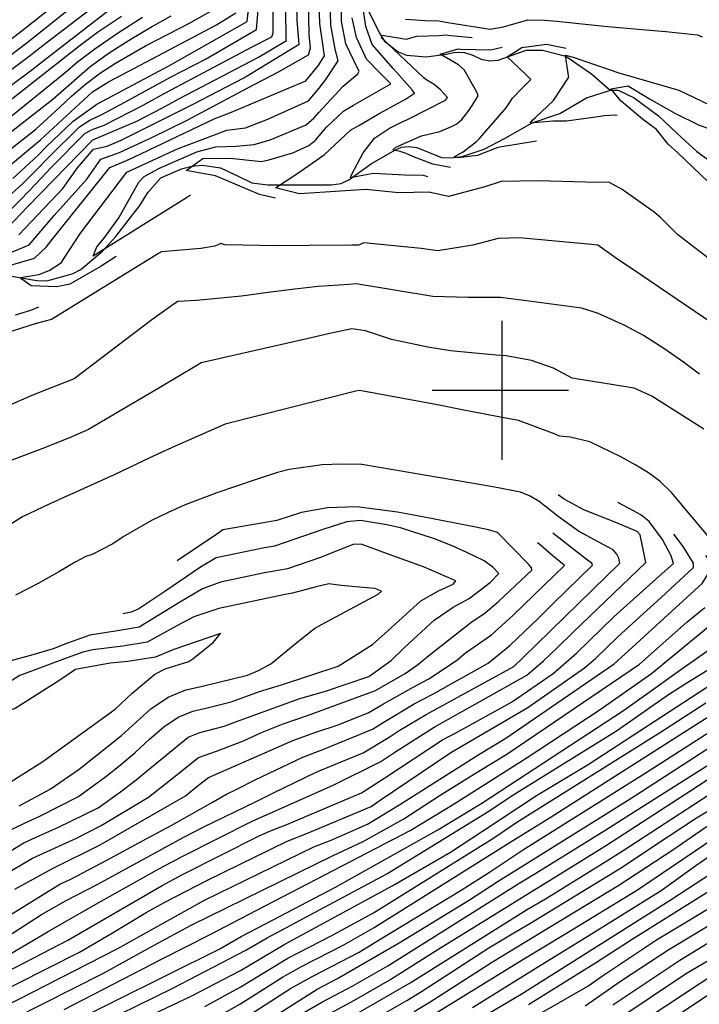
# Model space of a CAD drawing. Extents: x 495683 to 1058077, y 845215 to 1749417.
# Drawn here: x 511653 to 512142, y 852559 to 853267 of the extents above; entities that cross this region are included whole.
import ezdxf

# ---------------------------------------------------------------- set-up
doc = ezdxf.new("R2010")
doc.units = 0
doc.header["$LTSCALE"] = 200
doc.header["$MEASUREMENT"] = 0
doc.linetypes.add('Hwashes', pattern=[1, 0.6, -0.05, 0.05, -0.05, 0.05, -0.05, 0.05, -0.05, 0.05])
doc.layers.get('0').update_dxf_attribs({"linetype": 'CONTINUOUS'})
for name, color, linetype in [('DRAINS', 4, 'CONTINUOUS'), ('GRIDLINES', 7, 'CONTINUOUS'), ('INDCONT', 1, 'CONTINUOUS'), ('INTCONT', 7, 'CONTINUOUS')]:
    doc.layers.add(name, color=color, linetype=linetype)

# ---------------------------------------------------------------- blocks, each defined once
blk = doc.blocks.new('CROSS')
at = {"color": 0}
for points in [[(0, 1), (0, -1)], [(0.958, 0), (-1, 0)]]:
    blk.add_lwpolyline(points, dxfattribs=at)

msp = doc.modelspace()

# ---------------------------------------------------------------- linework, layer by layer
at = {"layer": 'DRAINS', "linetype": 'Hwashes'}
for points in [[(511904.33, 853272.48, 3997.75), (511912.04, 853256.87, 3996.16), (511915.56, 853251.17, 3995.41), (511925.36, 853243.38, 3994.65), (511931.44, 853241.05, 3994.09), (511945.54, 853239.83, 3992.4), (511960.2, 853241.81, 3991.7), (511966.3, 853243.05, 3990.72), (511973.07, 853242.83, 3990.67), (511979.19, 853241.06, 3989.97), (511985.06, 853238.13, 3989.31), (511991.42, 853236.91, 3989.26), (511997.31, 853237.44, 3988.42), (512017.6, 853244.55, 3986.96), (512029.25, 853244.67, 3986.64), (512046.03, 853240.38, 3983.59), (512064.44, 853227.64, 3980.68), (512077.94, 853215.83, 3979.5)], [(511646.08, 853082.46, 4012.61), (511665.62, 853079.05, 4010.97), (511672.95, 853078.82, 4010.55), (511685.17, 853082.03, 4009.43), (511691.73, 853084.05, 4009.43), (511697.32, 853086.85, 4008.91), (511712.92, 853100.1, 4007.27), (511722.37, 853110.67, 4006.8), (511735.44, 853127.49, 4005.2), (511739.34, 853132.16, 4005.16), (511745.69, 853142.47, 4004.74), (511754.75, 853152.8, 4004.59), (511769.76, 853159.29, 4003.99), (511777.05, 853161.21, 4003.47), (511784.54, 853161.84, 4002.72), (511797.81, 853160.02, 4002.3), (511810.8, 853153.74, 4001.41), (511820.13, 853149.32, 3999.91), (511831.78, 853147.72, 3999.53), (511857.08, 853147.73, 3998.41), (511877.33, 853147.82, 3997.66), (511884.57, 853148.78, 3996.67), (511889.94, 853151.38, 3996.06), (511906.18, 853163.02, 3994.42), (511923.62, 853173.03, 3991.56), (511927.95, 853174.83, 3991.32), (511933.01, 853175.41, 3991.09), (511938.84, 853174.64, 3990.06), (511956.52, 853167.41, 3988.14), (511963.89, 853167.25, 3988.04), (511971.57, 853168.24, 3987.57), (511987.39, 853173.47, 3986.4), (512002.34, 853181.45, 3985.89), (512021.75, 853192.35, 3983.78), (512041.58, 853199.05, 3982.46), (512060.82, 853210.26, 3981.29), (512078, 853215.85, 3980.07), (512083.71, 853215.84, 3979.51), (512095.05, 853210.44, 3978.71), (512112.55, 853197.42, 3978.01), (512129.32, 853181.7, 3976.84), (512140.21, 853171.87, 3976.41), (512157.73, 853159.07, 3974.07)]]:
    msp.add_polyline3d(points, dxfattribs=at)
at = {"layer": 'INDCONT'}
for points in [[(511642.37, 853097.35, 4020), (511660.15, 853104.69, 4020), (511678.21, 853125.71, 4020), (511701.58, 853151.95, 4020), (511711.74, 853166.21, 4020), (511725.08, 853171.13, 4020), (511748.46, 853181.82, 4020), (511773.29, 853194, 4020), (511817.74, 853217.83, 4020), (511839.4, 853229.03, 4020), (511860.89, 853241.31, 4020), (511862.39, 853246.23, 4020), (511861.38, 853255.63, 4020), (511859.88, 853343.7, 4020), (511863.61, 853369.76, 4020), (511870.77, 853415.06, 4020), (511876.15, 853428.57, 4020), (511880.85, 853438.19, 4020), (511892.45, 853466.22, 4020)], [(511648.3, 853152.45, 4040), (511666.28, 853168.89, 4040), (511672.57, 853175.35, 4040), (511691.69, 853193.53, 4040), (511708.78, 853205.72, 4040), (511760.93, 853233.6, 4040), (511795.2, 853252.94, 4040), (511816.92, 853265.24, 4040), (511820.63, 853299.89, 4040)], [(512160.56, 853085.82, 4000), (512126.27, 853112.18, 4000), (512114.37, 853124.15, 4000), (512109.45, 853128.09, 4000), (512086.42, 853144.51, 4000), (512076.88, 853149.69, 4000), (512068.71, 853149.44, 4000), (512026.13, 853150.58, 4000), (511999.46, 853150.19, 4000), (511987.84, 853146.34, 4000), (511961.58, 853139.3, 4000), (511947.51, 853142.56, 4000), (511925.92, 853141.97, 4000), (511902.28, 853144.42, 4000), (511854.55, 853141.37, 4000), (511837.21, 853145.67, 4000), (511852.59, 853155.78, 4000), (511872.22, 853169.25, 4000), (511891.07, 853187.11, 4000), (511897.12, 853190.37, 4000), (511912.23, 853199.42, 4000), (511930.74, 853209.37, 4000), (511937.26, 853213.75, 4000), (511935.53, 853215.98, 4000), (511922.15, 853231.14, 4000), (511906.81, 853248.78, 4000), (511902.3, 853261.5, 4000), (511899.47, 853279.26, 4000)], [(511621.58, 853189.22, 4060), (511696.78, 853248.24, 4060), (511709.19, 853257.45, 4060), (511726.54, 853269.13, 4060)], [(511930.64, 853266.87, 4000), (511945.21, 853265.89, 4000), (511954.66, 853265.71, 4000), (511961.28, 853264.47, 4000), (511991.6, 853259.8, 4000), (512001.29, 853261.36, 4000), (512018.64, 853266.3, 4000), (512030.73, 853266.28, 4000), (512039.55, 853265.56, 4000), (512073.57, 853261.77, 4000), (512103.43, 853259.19, 4000), (512117.96, 853258.04, 4000), (512140.7, 853255.71, 4000), (512143.96, 853254.17, 4000)], [(512153.82, 853144.7, 3980), (512126.47, 853170.8, 3980), (512119.49, 853176.93, 3980), (512111.17, 853187.56, 3980), (512101.22, 853194.9, 3980), (512085.81, 853207.94, 3980), (512078.27, 853216.71, 3980), (512090.81, 853218.92, 3980), (512106.04, 853209.71, 3980), (512124.47, 853199.2, 3980), (512141.78, 853190.75, 3980), (512162.62, 853183.6, 3980)], [(512151.4, 853048.01, 4020), (512093.9, 853087.24, 4020), (512084, 853093.73, 4020), (512068.95, 853104.32, 4020), (512064.45, 853104.85, 4020), (512012.71, 853109.59, 4020), (511997.34, 853109.2, 4020), (511979.13, 853104.45, 4020), (511953.95, 853100.35, 4020), (511941.9, 853101.92, 4020), (511900.77, 853106.17, 4020), (511896.87, 853104.51, 4020), (511892.24, 853104.38, 4020), (511861.57, 853104.13, 4020), (511838.77, 853103.94, 4020), (511800.86, 853104.69, 4020), (511797.85, 853105.68, 4020), (511793.64, 853103.66, 4020), (511783.62, 853102.04, 4020), (511755.21, 853099.62, 4020), (511753.16, 853098.32, 4020), (511676.26, 853050.97, 4020), (511665.09, 853048.15, 4020), (511637.05, 853039.23, 4020)], [(512142.07, 853011.59, 4040), (512130.5, 853020.41, 4040), (512116.49, 853030.21, 4040), (512101.89, 853039.39, 4040), (512088.39, 853046.67, 4040), (512068.85, 853055.45, 4040), (512057.36, 853059.18, 4040), (512021.32, 853064.04, 4040), (511999.08, 853066.78, 4040), (511975.76, 853066.7, 4040), (511950.48, 853067.47, 4040), (511895.37, 853076.56, 4040), (511890.31, 853076.27, 4040), (511867.9, 853074.62, 4040), (511851.2, 853072.86, 4040), (511831.93, 853070.37, 4040), (511812.79, 853067.73, 4040), (511780.53, 853064.66, 4040), (511767.03, 853063.84, 4040), (511765.17, 853062.69, 4040), (511748.31, 853050.64, 4040), (511692.54, 853008.22, 4040), (511676.04, 853001.97, 4040), (511662.15, 852996.34, 4040), (511644.57, 852988.67, 4040)], [(512145.22, 852972.27, 4060), (512107.74, 852995.8, 4060), (512095.24, 853001.53, 4060), (512050.58, 853008.9, 4060), (512037.25, 853016.03, 4060), (512021.37, 853021.4, 4060), (512003.11, 853024.82, 4060), (511995.77, 853025.45, 4060), (511963.12, 853028.5, 4060), (511946.69, 853031, 4060), (511920.67, 853036.71, 4060), (511901.93, 853042.86, 4060), (511892.21, 853044.33, 4060), (511876.44, 853040.97, 4060), (511856.66, 853036.43, 4060), (511783.77, 853019.75, 4060), (511780.72, 853017.83, 4060), (511753.32, 853001.53, 4060), (511739.45, 852993.44, 4060), (511702.81, 852971.88, 4060), (511689.13, 852965.86, 4060), (511669.37, 852958.07, 4060), (511647.57, 852949.88, 4060)], [(512150.88, 852892.19, 4080), (512141.93, 852902.87, 4080), (512121.94, 852926.68, 4080), (512113.47, 852934.87, 4080), (512105.42, 852940.82, 4080), (512096.38, 852946.23, 4080), (512085.46, 852952.31, 4080), (512063.17, 852963.04, 4080), (512049, 852966.5, 4080), (512041.35, 852967.11, 4080), (512038.32, 852968.46, 4080), (512012.06, 852978.44, 4080), (512000.17, 852980.58, 4080), (511972.72, 852985.75, 4080), (511953.73, 852989.57, 4080), (511897.55, 852999.97, 4080), (511895.12, 852999.39, 4080), (511801.05, 852975.76, 4080), (511765.03, 852959.91, 4080), (511752.31, 852954.27, 4080), (511721.24, 852939.37, 4080), (511675.03, 852918.52, 4080), (511655.42, 852909.25, 4080), (511640.05, 852899.64, 4080)], [(511822.78, 852704.24, 4100), (511835.81, 852710.84, 4100), (511866.43, 852725.62, 4100), (511879.27, 852730.86, 4100), (511900.17, 852739.41, 4100), (511918.89, 852750.65, 4100), (511926.06, 852755.61, 4100), (511945.47, 852767, 4100), (512008.66, 852801.63, 4100), (512015.35, 852808.07, 4100), (512084.71, 852875.9, 4100), (512084.04, 852879.46, 4100), (512082.7, 852882.36, 4100), (512079.94, 852885.39, 4100), (512069.29, 852891.08, 4100), (512055.03, 852898.9, 4100), (512040.42, 852909.48, 4100), (512026.92, 852920.07, 4100), (512020.33, 852924.09, 4100), (512013.39, 852926.76, 4100), (511993.47, 852930.64, 4100), (511978.28, 852933.33, 4100), (511899.22, 852946.68, 4100), (511884.89, 852947.07, 4100), (511870.89, 852946.48, 4100), (511847.19, 852943.13, 4100), (511838.66, 852941.07, 4100), (511823.36, 852936.05, 4100), (511795.06, 852926.29, 4100), (511772.4, 852917.76, 4100), (511760.16, 852912.32, 4100), (511748.21, 852906.42, 4100), (511727.79, 852894.74, 4100), (511720.25, 852889.82, 4100), (511705.49, 852882.14, 4100), (511701, 852880.51, 4100), (511693.25, 852876.57, 4100), (511681.47, 852869.64, 4100), (511666.65, 852861.1, 4100), (511650.27, 852852.84, 4100)], [(511954.4, 852855.88, 4120), (511964.94, 852860.82, 4120), (511966.87, 852863.12, 4120), (511965.71, 852863.72, 4120), (511943.71, 852873.24, 4120), (511921.71, 852881.14, 4120), (511898.75, 852889.4, 4120), (511893.19, 852889.22, 4120), (511879.68, 852884.06, 4120), (511869.55, 852879.82, 4120), (511845.82, 852871.76, 4120), (511829.38, 852868.8, 4120), (511797.62, 852862.2, 4120), (511784.67, 852857.38, 4120), (511769.06, 852847.94, 4120), (511739.28, 852829.78, 4120), (511723.77, 852827.2, 4120), (511703.73, 852823.97, 4120), (511687.78, 852818.2, 4120), (511677.31, 852814.32, 4120), (511662.86, 852809.93, 4120), (511647.03, 852805.5, 4120)], [(511640.08, 852680.84, 4120), (511656.85, 852688.98, 4120), (511667.78, 852693.85, 4120), (511695.71, 852708, 4120), (511715.16, 852722.46, 4120), (511725.46, 852730.6, 4120), (511736.26, 852739.75, 4120), (511746.73, 852749.28, 4120), (511756.97, 852758.12, 4120), (511767.3, 852765.08, 4120), (511777.87, 852769.37, 4120), (511788.15, 852771.85, 4120), (511805.5, 852776.21, 4120), (511825.72, 852783.51, 4120), (511841.46, 852788.42, 4120), (511882.2, 852801.89, 4120), (511886.93, 852804.55, 4120), (511907.02, 852817.47, 4120), (511918.02, 852827.2, 4120), (511941.72, 852848.72, 4120), (511954.4, 852855.88, 4120)], [(511605.35, 852526.51, 4080), (511713.66, 852581.18, 4080), (511749.96, 852601.19, 4080), (511776.66, 852615.63, 4080), (511878.64, 852665.63, 4080), (511900.24, 852675.66, 4080), (511929.48, 852692.01, 4080), (511954.9, 852708.52, 4080), (511980.32, 852724.49, 4080), (512003.53, 852738.63, 4080), (512098.85, 852803.14, 4080), (512132.97, 852833.43, 4080), (512145.83, 852844.04, 4080)], [(511786.56, 852557.13, 4060), (511811.96, 852570.94, 4060), (511846.12, 852591.86, 4060), (511877.18, 852607.81, 4060), (511907.61, 852624.58, 4060), (511993.58, 852677.79, 4060), (512010.86, 852689.53, 4060), (512114.06, 852754.41, 4060), (512146.75, 852775.52, 4060)], [(511873.63, 852550.76, 4040), (511893.97, 852561.67, 4040), (511919.53, 852576.18, 4040), (511954.68, 852598.64, 4040), (511991.58, 852621.28, 4040), (512059.5, 852663.18, 4040), (512075.28, 852673.12, 4040), (512135.15, 852711.81, 4040), (512147.72, 852719.97, 4040)], [(511538.69, 852552.41, 4100), (511555.65, 852560.8, 4100), (511636.92, 852602.77, 4100), (511669.12, 852623.3, 4100), (511686.82, 852633.27, 4100), (511709.43, 852645.01, 4100), (511770.97, 852678.51, 4100), (511786.33, 852686.47, 4100), (511822.78, 852704.24, 4100)], [(511979.01, 852556.45, 4020), (512025.09, 852585.07, 4020), (512057.46, 852605.15, 4020), (512114.63, 852640.56, 4020), (512139.45, 852658.43, 4020), (512159.28, 852672.17, 4020)], [(512079.75, 852558.34, 4000), (512127.87, 852590.51, 4000), (512190.27, 852628.57, 4000)]]:
    msp.add_polyline3d(points, dxfattribs=at)
at = {"layer": 'INTCONT'}
for points in [[(511644.39, 853089.41, 4016), (511663.92, 853095.2, 4016), (511672.55, 853103.29, 4016), (511676.65, 853108.56, 4016), (511718.09, 853160.32, 4016), (511730.22, 853165.25, 4016), (511735.32, 853167.57, 4016), (511793.26, 853195.23, 4016), (511804.42, 853199.61, 4016), (511859.01, 853222.51, 4016), (511867.82, 853233.29, 4016), (511872.52, 853240.44, 4016), (511872.18, 853242.2, 4016), (511869.2, 853263.83, 4016), (511867.21, 853320.96, 4016)], [(511652.84, 853111.97, 4024), (511684.25, 853145.13, 4024), (511694.87, 853159.9, 4024), (511706.46, 853173.46, 4024), (511716.35, 853175.53, 4024), (511726.22, 853179.88, 4024), (511778.64, 853206.05, 4024), (511814.46, 853224.74, 4024), (511854.3, 853248.84, 4024), (511852.74, 853265.82, 4024), (511851.63, 853321.31, 4024)], [(511700.22, 853184.71, 4032), (511705.01, 853187.22, 4032), (511714.06, 853190.76, 4032), (511742.14, 853205.07, 4032), (511757.71, 853213.62, 4032), (511820.51, 853246.9, 4032), (511834.57, 853254.13, 4032), (511835.55, 853256.85, 4032), (511835.51, 853262.92, 4032), (511836.22, 853320.51, 4032)], [(511722.72, 853096.23, 4012), (511711.89, 853089.29, 4012), (511689.44, 853076.48, 4012), (511680.1, 853074.49, 4012), (511661.52, 853075.1, 4012), (511654.84, 853079.89, 4012), (511654.01, 853081.16, 4012), (511667, 853083.23, 4012), (511674.51, 853086.18, 4012), (511683.38, 853091.98, 4012), (511684.73, 853094.39, 4012), (511696.99, 853113.13, 4012), (511730.41, 853156.87, 4012), (511733.87, 853158.6, 4012), (511766.88, 853173.76, 4012), (511802.29, 853186.99, 4012), (511815.78, 853188.85, 4012), (511831.8, 853194.93, 4012), (511860.96, 853208.15, 4012), (511868.64, 853217.29, 4012), (511873.48, 853223.59, 4012), (511882.4, 853236.91, 4012), (511880.12, 853245.39, 4012), (511876.95, 853262.52, 4012), (511875.83, 853307.01, 4012)], [(511640.14, 853247.15, 4076), (511657.38, 853260.4, 4076), (511712.52, 853304.55, 4076)], [(511644.26, 853116.59, 4028), (511658.89, 853131.92, 4028), (511705.87, 853180.25, 4028), (511738.13, 853193.75, 4028), (511755.46, 853202.89, 4028), (511768.17, 853209.83, 4028), (511825.1, 853239.68, 4028), (511845.07, 853251.6, 4028), (511845.02, 853252.72, 4028), (511844.4, 853294.81, 4028)], [(511645.05, 853139.08, 4036), (511655.32, 853148.46, 4036), (511665.42, 853158.47, 4036), (511674.25, 853167.75, 4036), (511696.37, 853189.48, 4036), (511703.82, 853194.28, 4036), (511712.39, 853198.27, 4036), (511728.83, 853207.24, 4036), (511761.67, 853225.23, 4036), (511786.92, 853238.02, 4036), (511823.56, 853259.42, 4036), (511826.78, 853296.21, 4036)], [(511619.78, 853210.29, 4068), (511660.14, 853240.18, 4068), (511673.43, 853250.6, 4068), (511714.93, 853282.78, 4068)], [(511642.64, 853237.97, 4072), (511658.66, 853250.21, 4072), (511698.63, 853282.14, 4072)], [(511776.21, 853140.44, 4008), (511773.28, 853138.54, 4008), (511706.28, 853096.42, 4008), (511708.78, 853103.32, 4008), (511713.77, 853109.3, 4008), (511724.5, 853124.18, 4008), (511738.88, 853149.68, 4008), (511742.78, 853153.72, 4008), (511750.37, 853157.96, 4008), (511753.93, 853159.73, 4008), (511780.69, 853171.61, 4008), (511794.08, 853175.06, 4008), (511808.93, 853175.61, 4008), (511821.95, 853176.72, 4008), (511833.39, 853180.16, 4008), (511859.27, 853190.9, 4008), (511865.12, 853195.86, 4008), (511868.47, 853199.89, 4008), (511885.95, 853218.76, 4008), (511896.44, 853227.54, 4008), (511897.38, 853229.6, 4008), (511896.49, 853231.19, 4008), (511887.94, 853249.04, 4008), (511884.66, 853265.44, 4008), (511884.8, 853283.44, 4008)], [(511596.7, 853134.1, 4048), (511664.96, 853187.85, 4048), (511681.87, 853203.4, 4048), (511690.63, 853211.62, 4048), (511700.71, 853220.26, 4048), (511711.35, 853228.21, 4048), (511722.24, 853235.36, 4048), (511743.82, 853247.72, 4048), (511775.48, 853263.96, 4048), (511799.16, 853277.39, 4048)], [(511628.82, 853205.8, 4064), (511662.03, 853230.43, 4064), (511673.03, 853239.11, 4064), (511720.75, 853275.97, 4064)], [(511637.75, 853154.91, 4044), (511668.3, 853180.26, 4044), (511705.79, 853214.56, 4044), (511717.24, 853221.76, 4044), (511735.94, 853231.59, 4044), (511794.9, 853262.81, 4044), (511808.79, 853271.54, 4044)], [(511610.11, 853157.1, 4052), (511677.09, 853209.42, 4052), (511704.03, 853232.96, 4052), (511717.65, 853242.61, 4052), (511732.72, 853252.28, 4052), (511748.02, 853261.37, 4052), (511762.33, 853269.33, 4052)], [(511646.89, 853196.82, 4056), (511686.05, 853228.46, 4056), (511695.02, 853236.22, 4056), (511707.35, 853245.67, 4056), (511723.74, 853256.9, 4056), (511741.6, 853268.38, 4056)], [(511837.24, 853138.1, 4004), (511825.78, 853140.84, 4004), (511794.14, 853154.24, 4004), (511772.96, 853158.01, 4004), (511784.91, 853166.77, 4004), (511804.69, 853166.99, 4004), (511827.15, 853164.62, 4004), (511832.51, 853165.76, 4004), (511849.84, 853170.92, 4004), (511861.14, 853176.11, 4004), (511866, 853179.98, 4004), (511874, 853189.15, 4004), (511886.33, 853201.01, 4004), (511893.22, 853205.02, 4004), (511920.09, 853220.41, 4004), (511912.72, 853227.86, 4004), (511902.71, 853238.13, 4004), (511895.52, 853253.8, 4004), (511892.44, 853267.88, 4004)], [(511946.82, 853153.47, 3996), (511943.67, 853154.5, 3996), (511930.34, 853154.79, 3996), (511907.55, 853155.94, 3996), (511891.09, 853152.76, 3996), (511892, 853154.92, 3996), (511900.35, 853170.69, 3996), (511908.43, 853181.26, 3996), (511919.25, 853188.55, 3996), (511927.29, 853192.59, 3996), (511932.21, 853194.83, 3996), (511959.56, 853208.65, 3996), (511960.85, 853210.5, 3996), (511955.68, 853216.42, 3996), (511951.24, 853219.96, 3996), (511945.96, 853223.01, 3996), (511944, 853224.71, 3996), (511913.53, 853253.55, 3996), (511914.01, 853255.33, 3996), (511931.28, 853252.42, 3996), (511938.86, 853254.7, 3996), (511954.62, 853255.06, 3996), (511959.34, 853255.66, 3996), (511963.36, 853255.15, 3996), (511978.68, 853253.75, 3996)], [(511963.17, 853160.31, 3992), (511950.46, 853162.55, 3992), (511936.03, 853168.28, 3992), (511931.31, 853170.26, 3992), (511926.81, 853171.76, 3992), (511921.62, 853172.99, 3992), (511923.8, 853174.96, 3992), (511942.16, 853182.95, 3992), (511955.51, 853186.13, 3992), (511963.72, 853189.78, 3992), (511967.58, 853191.64, 3992), (511971.28, 853194.75, 3992), (511976.56, 853201.58, 3992), (511982.71, 853211.31, 3992), (511982.73, 853212.8, 3992), (511981.66, 853215, 3992), (511972.89, 853230.58, 3992), (511968.79, 853234, 3992), (511955.67, 853241.62, 3992), (511968.6, 853245.56, 3992), (511970.47, 853245.42, 3992), (511992.06, 853244.89, 3992), (512000.24, 853246.7, 3992)], [(512024.86, 853179.16, 3988), (511997.07, 853174.53, 3988), (511982.47, 853168.93, 3988), (511968.59, 853167.32, 3988), (511965.68, 853167.86, 3988), (511972.08, 853171.49, 3988), (511981.74, 853179.03, 3988), (511983.86, 853181.19, 3988), (512003.21, 853203.19, 3988), (512007.63, 853210.07, 3988), (512015.34, 853217.95, 3988), (512020.77, 853223.41, 3988), (512016.65, 853227.61, 3988), (512003.89, 853239.75, 3988), (512014.33, 853246.47, 3988), (512032.03, 853249.01, 3988), (512046.25, 853246.11, 3988)], [(512082.85, 853197.55, 3984), (512082.01, 853197.8, 3984), (512073.48, 853197.35, 3984), (512069.29, 853196.6, 3984), (512046.5, 853193.67, 3984), (512036.7, 853193.48, 3984), (512020.31, 853192.17, 3984), (512022.28, 853194.45, 3984), (512024.24, 853196.09, 3984), (512037.07, 853208.43, 3984), (512048.04, 853225.31, 3984), (512047.81, 853226.21, 3984), (512045.7, 853240.92, 3984), (512051.31, 853239.68, 3984), (512084.11, 853228.38, 3984), (512127.34, 853215.74, 3984), (512155.38, 853202.54, 3984)], [(511645.44, 853128.7, 4032), (511654.22, 853137.2, 4032), (511665.04, 853148.44, 4032), (511676, 853160.2, 4032), (511700.22, 853184.71, 4032)], [(511666.82, 853059.83, 4016), (511661.22, 853057.48, 4016), (511650.07, 853054.2, 4016)], [(511557.95, 852550.2, 4096), (511644.49, 852593.88, 4096), (511673.82, 852611.05, 4096), (511696.45, 852624, 4096), (511711.99, 852632.78, 4096), (511753.97, 852656.42, 4096), (511770.67, 852665.2, 4096), (511820.11, 852690, 4096), (511878.63, 852716.31, 4096), (511912.91, 852733.23, 4096), (511923.06, 852740.05, 4096), (511951.43, 852757.94, 4096), (512017.99, 852795.21, 4096), (512030.05, 852805.54, 4096), (512040.11, 852815.14, 4096), (512051.33, 852826.13, 4096), (512103.53, 852876.4, 4096), (512103.09, 852878.81, 4096), (512099.49, 852896.22, 4096), (512097.21, 852898.65, 4096), (512082.07, 852905.12, 4096), (512059.06, 852914.09, 4096), (512044.69, 852921.76, 4096), (512040.52, 852924.83, 4096)], [(511498.33, 852510.5, 4092), (511607.34, 852563.07, 4092), (511687.88, 852604.92, 4092), (511755.79, 852644.2, 4092), (511770.37, 852651.9, 4092), (511825.44, 852679.82, 4092), (511833.6, 852683.29, 4092), (511845.4, 852687.98, 4092), (511899.04, 852710.78, 4092), (511915.89, 852721.59, 4092), (511957.39, 852748.89, 4092), (511967.81, 852754.33, 4092), (512006.82, 852775.92, 4092), (512036.93, 852796.49, 4092), (512053.69, 852811.21, 4092), (512080.82, 852837.53, 4092), (512113.07, 852866.45, 4092), (512123.4, 852875.55, 4092), (512121.69, 852881.12, 4092), (512115.45, 852892.81, 4092), (512105.8, 852905.72, 4092), (512100, 852910.51, 4092), (512094.67, 852913.55, 4092), (512083.34, 852919.51, 4092)], [(511681.53, 852541.18, 4072), (511797.21, 852598.57, 4072), (511812.63, 852607.4, 4072), (511829.99, 852616.61, 4072), (511880.36, 852642.94, 4072), (511954.08, 852684.04, 4072), (511985.51, 852703.29, 4072), (512087.42, 852769.88, 4072), (512113.25, 852788.47, 4072), (512130.41, 852800.62, 4072), (512166.93, 852826.32, 4072), (512183.02, 852845.97, 4072), (512201.01, 852870.23, 4072), (512197.83, 852883.56, 4072), (512195.52, 852892.78, 4072), (512193.24, 852896.08, 4072), (512187.89, 852900.08, 4072), (512178.35, 852905.76, 4072), (512166.37, 852912.96, 4072), (512155.31, 852920.64, 4072)], [(511909.23, 852784.27, 4112), (511930.49, 852796.41, 4112), (511939.44, 852802.7, 4112), (511948.71, 852810.5, 4112), (511978.71, 852833.8, 4112), (511987.76, 852839.82, 4112), (511997.78, 852848.44, 4112), (512021.67, 852870.87, 4112), (512021.41, 852872.38, 4112), (512019.11, 852875.06, 4112), (511996.88, 852897.96, 4112), (511990.34, 852899.84, 4112), (511980.07, 852902, 4112), (511942.95, 852909.06, 4112), (511924.91, 852912.43, 4112), (511895.8, 852916.4, 4112), (511874.58, 852915.5, 4112), (511855.88, 852912.28, 4112), (511838.24, 852906.51, 4112), (511832.64, 852905.54, 4112), (511799.45, 852899.75, 4112), (511796.5, 852897.69, 4112), (511766.67, 852877.56, 4112)], [(511628.86, 852658.3, 4116), (511656.2, 852674.69, 4116), (511667.84, 852679.99, 4116), (511680.88, 852685.76, 4116), (511709.8, 852699.85, 4116), (511725.81, 852711.36, 4116), (511737.05, 852720.08, 4116), (511748.21, 852729.28, 4116), (511774.55, 852750.65, 4116), (511782.87, 852754.04, 4116), (511800.43, 852758.69, 4116), (511809.89, 852762.21, 4116), (511854.04, 852778.22, 4116), (511873.11, 852783.88, 4116), (511904.34, 852794.31, 4116), (511920.32, 852805.97, 4116), (511930.12, 852815.23, 4116), (511951.31, 852834.91, 4116), (511964.99, 852844.09, 4116), (511976.39, 852850.48, 4116), (511991.91, 852862.17, 4116), (511997.81, 852868.51, 4116), (511993.51, 852873, 4116), (511987.38, 852877.45, 4116), (511974.86, 852883.54, 4116), (511964.17, 852888.17, 4116), (511951.55, 852893.26, 4116), (511927.05, 852901.23, 4116), (511917.3, 852903.49, 4116), (511898.33, 852906.5, 4116), (511888.54, 852905.53, 4116), (511871.97, 852900.18, 4116), (511836.44, 852888.12, 4116), (511829.38, 852886.93, 4116), (511794.52, 852879.71, 4116), (511783.38, 852872.97, 4116), (511758.49, 852856, 4116), (511738.93, 852843.04, 4116), (511733.46, 852840.51, 4116), (511727.44, 852839.46, 4116)], [(511685.41, 852554.89, 4076), (511755.8, 852591.28, 4076), (511789.77, 852608.71, 4076), (511823.91, 852626.34, 4076), (511934.16, 852683.61, 4076), (511965.81, 852702.75, 4076), (512018.09, 852736.13, 4076), (512069.93, 852770.16, 4076), (512107.51, 852796.47, 4076), (512155.07, 852835.49, 4076), (512178.34, 852866.08, 4076), (512181.81, 852871.92, 4076), (512181.36, 852877.76, 4076), (512179.85, 852882.58, 4076), (512176.31, 852887.85, 4076), (512170.12, 852893.13, 4076), (512155.94, 852905.43, 4076)], [(511583.64, 852539.48, 4088), (511696.23, 852596.11, 4088), (511718.75, 852609.36, 4088), (511744.35, 852624.61, 4088), (511757.75, 852632.06, 4088), (511788.47, 852647.94, 4088), (511845.61, 852676.02, 4088), (511860.15, 852681.82, 4088), (511906.03, 852701, 4088), (511911.72, 852704.99, 4088), (511963.35, 852739.83, 4088), (512018.76, 852771.99, 4088), (512059.44, 852800.48, 4088), (512067.26, 852807.29, 4088), (512083.68, 852823.06, 4088), (512114.45, 852851.09, 4088), (512137.76, 852872.71, 4088), (512137.82, 852875.77, 4088), (512130.44, 852887.79, 4088), (512123.74, 852896.77, 4088)], [(511855.2, 852551.27, 4044), (511870.46, 852560.17, 4044), (511892.96, 852572.1, 4044), (511917.97, 852586.36, 4044), (512012.86, 852645.97, 4044), (512024.48, 852652.96, 4044), (512074.71, 852684.23, 4044), (512088.66, 852693.09, 4044), (512177.28, 852749.15, 4044), (512186.84, 852753.98, 4044), (512242.93, 852782.93, 4044), (512256.52, 852790.36, 4044), (512277.7, 852803.78, 4044), (512286.31, 852812.29, 4044), (512289.53, 852817.92, 4044), (512312.23, 852864.96, 4044), (512310.66, 852868.88, 4044), (512295.38, 852901.29, 4044)], [(511856.85, 852736.31, 4104), (511872.4, 852742.41, 4104), (511906.97, 852756.5, 4104), (511914.72, 852761.24, 4104), (511937.07, 852774.81, 4104), (511949.84, 852781.41, 4104), (511990.12, 852804, 4104), (512005.85, 852816.74, 4104), (512026.28, 852836.38, 4104), (512036.81, 852846.78, 4104), (512065.11, 852874.38, 4104), (512064.66, 852875.81, 4104), (512061.69, 852878.08, 4104), (512036.59, 852897.39, 4104)], [(511649.85, 852641.4, 4108), (511677.33, 852656.63, 4108), (511711.22, 852673.29, 4108), (511772.65, 852708.5, 4108), (511781.89, 852716.29, 4108), (511789.05, 852721.79, 4108), (511792.86, 852723.37, 4108), (511833.39, 852741.22, 4108), (511849.79, 852748.31, 4108), (511866.28, 852754.35, 4108), (511881.59, 852759.43, 4108), (511904, 852768.14, 4108), (511914.84, 852774.72, 4108), (511936.25, 852786.59, 4108), (511947.59, 852792.78, 4108), (511967.3, 852805.77, 4108), (511973.8, 852811.25, 4108), (511992.51, 852824.39, 4108), (512002.73, 852833.5, 4108), (512008.15, 852838.52, 4108), (512045.13, 852874.16, 4108), (512035.43, 852882.06, 4108), (512027.57, 852888.91, 4108), (512025.73, 852890.38, 4108)], [(511661.72, 852520.41, 4068), (511763.34, 852570.37, 4068), (511815.9, 852597.55, 4068), (511831.36, 852606.45, 4068), (511917.21, 852652.47, 4068), (511990.7, 852697.66, 4068), (512007.41, 852708.88, 4068), (512082.33, 852755.33, 4068), (512119.74, 852781.33, 4068), (512133.62, 852790.29, 4068), (512170.47, 852812.71, 4068), (512180.51, 852822.17, 4068), (512198.28, 852842.32, 4068), (512207.08, 852852.42, 4068), (512220.35, 852868.85, 4068), (512216.56, 852881.31, 4068), (512210.68, 852894.07, 4068), (512209.67, 852895.44, 4068)], [(511887.53, 852547.37, 4036), (511934.15, 852574.09, 4036), (511945.48, 852581.32, 4036), (512017.64, 852626.55, 4036), (512031.28, 852634.62, 4036), (512075.5, 852661.79, 4036), (512086.59, 852668.8, 4036), (512148.37, 852709.12, 4036), (512191.82, 852735.53, 4036), (512303.14, 852794.26, 4036), (512309.49, 852801.16, 4036), (512314, 852811.38, 4036), (512316.28, 852818.04, 4036), (512328.3, 852849.07, 4036), (512332.63, 852864.22, 4036), (512328.24, 852879.52, 4036), (512323.45, 852893.31, 4036)], [(511889.69, 852537.53, 4032), (511931.66, 852561.4, 4032), (511942.24, 852567.95, 4032), (511990.65, 852599.23, 4032), (512008.6, 852610.16, 4032), (512020.03, 852616.84, 4032), (512085.34, 852656.52, 4032), (512119.64, 852679.31, 4032), (512139.94, 852692.76, 4032), (512205.84, 852732.48, 4032), (512241.44, 852750.68, 4032), (512300.36, 852781.81, 4032), (512307.17, 852786.89, 4032), (512314.71, 852793.86, 4032), (512321.68, 852802.65, 4032), (512327.1, 852813.03, 4032), (512331.23, 852824.09, 4032), (512344.15, 852862.89, 4032), (512342.93, 852870.9, 4032), (512338.2, 852888, 4032), (512337.2, 852890.19, 4032)], [(511926.01, 852536.1, 4024), (512015.18, 852590.96, 4024), (512046.4, 852609.91, 4024), (512097.46, 852641.01, 4024), (512124.24, 852658.91, 4024), (512166.57, 852687.73, 4024), (512215.2, 852716.77, 4024), (512242.77, 852730.68, 4024), (512289.94, 852754.43, 4024), (512300.77, 852761.36, 4024), (512315.18, 852771.95, 4024), (512330.81, 852785.35, 4024), (512344.56, 852800.23, 4024), (512354.07, 852815.25, 4024), (512359.9, 852829.06, 4024), (512363.35, 852840.29, 4024), (512367.86, 852858.93, 4024), (512365.74, 852881.3, 4024), (512364.55, 852887, 4024), (512361.89, 852893.6, 4024), (512360.78, 852895.25, 4024)], [(511936.94, 852553.51, 4028), (511947.7, 852560.1, 4028), (511993.23, 852589.31, 4028), (512029.91, 852611.47, 4028), (512084.09, 852644.24, 4028), (512122.97, 852669.86, 4028), (512146.11, 852685.77, 4028), (512196.8, 852717.09, 4028), (512300.57, 852771.59, 4028), (512311.2, 852779.52, 4028), (512322.98, 852790.4, 4028), (512333.88, 852804.14, 4028), (512342.26, 852820.14, 4028), (512348.11, 852835.88, 4028), (512353.8, 852855.35, 4028), (512355.07, 852864.37, 4028), (512354.29, 852875.14, 4028), (512352.8, 852882.59, 4028), (512350.04, 852890.76, 4028), (512349.49, 852891.76, 4028)], [(511804.81, 852530.1, 4048), (511867.29, 852569.57, 4048), (511881.3, 852577.06, 4048), (511926.15, 852602.88, 4048), (511976.04, 852633.37, 4048), (511997.26, 852647.19, 4048), (512020.03, 852661.46, 4048), (512092.26, 852706.37, 4048), (512163.71, 852752.65, 4048), (512194.13, 852768.12, 4048), (512242.23, 852793.64, 4048), (512252.95, 852800.75, 4048), (512262.23, 852808.35, 4048), (512275.1, 852822.35, 4048), (512280.97, 852832.58, 4048), (512283.02, 852838.02, 4048), (512293.55, 852868.18, 4048), (512289, 852881.42, 4048), (512287.3, 852885.75, 4048)], [(511611.63, 852541.52, 4084), (511723.36, 852598.65, 4084), (511786.24, 852633.58, 4084), (511864.92, 852671.88, 4084), (511877.27, 852676.77, 4084), (511903.38, 852688.25, 4084), (511926.7, 852702.26, 4084), (511983.48, 852738.31, 4084), (512002.88, 852749.95, 4084), (512080.84, 852803.36, 4084), (512090.94, 852812.8, 4084), (512119.43, 852838.67, 4084), (512143.92, 852861.2, 4084), (512151.9, 852873.98, 4084), (512146.64, 852881.35, 4084)], [(511741.56, 852548.12, 4064), (511776.18, 852564.4, 4064), (511812.18, 852583.09, 4064), (511843.92, 852601.88, 4064), (511921.5, 852644.13, 4064), (511962.97, 852668.07, 4064), (511986.12, 852683.23, 4064), (512024.97, 852708.77, 4064), (512062.13, 852731.19, 4064), (512146.54, 852786.22, 4064), (512186.51, 852809.23, 4064), (512193.93, 852817.42, 4064), (512237.58, 852868.68, 4064), (512232.47, 852877.31, 4064), (512232.34, 852877.51, 4064)], [(511789.13, 852546.21, 4056), (511811.73, 852558.79, 4056), (511842.21, 852578.2, 4056), (511855.85, 852585.79, 4056), (511886.31, 852601.53, 4056), (511908.23, 852613.83, 4056), (512005.3, 852674.85, 4056), (512035.37, 852693.5, 4056), (512133.17, 852755.78, 4056), (512153, 852768.19, 4056), (512165.41, 852774.63, 4056), (512213.64, 852800.19, 4056), (512220.95, 852806.86, 4056), (512231.3, 852817.46, 4056), (512242.7, 852830.1, 4056), (512252.62, 852842.25, 4056), (512262.66, 852858.71, 4056), (512265.31, 852866.9, 4056), (512264.12, 852871.51, 4056), (512262.44, 852875.21, 4056)], [(511811.51, 852546.63, 4052), (511848.05, 852569.99, 4052), (511864.11, 852578.98, 4052), (511897.41, 852596.25, 4052), (511911.88, 852605, 4052), (511970.67, 852640.84, 4052), (511991.16, 852653.81, 4052), (512015.57, 852669.96, 4052), (512103.13, 852724.75, 4052), (512158.35, 852760.42, 4052), (512169.37, 852766.14, 4052), (512181.86, 852772.43, 4052), (512227.93, 852796.91, 4052), (512236.95, 852803.81, 4052), (512246.77, 852812.91, 4052), (512263.9, 852832.41, 4052), (512272, 852846.16, 4052), (512275.82, 852856.45, 4052), (512279.01, 852868.09, 4052), (512278.03, 852871.29, 4052)], [(511653.05, 852701.46, 4124), (511675.2, 852713.3, 4124), (511696.17, 852727.8, 4124), (511726.47, 852751.85, 4124), (511747.59, 852771.13, 4124), (511760.05, 852779.51, 4124), (511772.88, 852784.7, 4124), (511784.81, 852787.41, 4124), (511817.1, 852795.42, 4124), (511825.13, 852798.61, 4124), (511833.93, 852803.47, 4124), (511851.37, 852817.77, 4124), (511865.35, 852828.96, 4124), (511870.7, 852832.04, 4124), (511911.19, 852853.53, 4124), (511913.37, 852855.67, 4124), (511908.77, 852857.5, 4124), (511900.33, 852858.39, 4124), (511884.39, 852859.89, 4124), (511875.68, 852860.96, 4124), (511866.59, 852858.76, 4124), (511849.41, 852854.28, 4124), (511844.21, 852853.3, 4124), (511796.43, 852843.2, 4124), (511778.64, 852837.14, 4124), (511766.31, 852830.74, 4124), (511745.09, 852819.05, 4124), (511727.42, 852816.21, 4124), (511705.82, 852813.45, 4124), (511698.79, 852811.84, 4124)], [(511953.75, 852530.41, 4016), (512013.94, 852565.99, 4016), (512121.06, 852633.66, 4016), (512212.3, 852693.24, 4016), (512283.79, 852727.81, 4016), (512295.51, 852733.94, 4016), (512320.52, 852754.07, 4016), (512336.58, 852766.69, 4016), (512354.22, 852781.07, 4016), (512369.19, 852794.5, 4016), (512378.33, 852804.91, 4016), (512382.85, 852812.78, 4016), (512385.02, 852819.25, 4016), (512396.49, 852853.56, 4016), (512395.92, 852856.1, 4016), (512394.31, 852864.2, 4016)], [(512019.22, 852558.54, 4012), (512068.01, 852589.03, 4012), (512094.43, 852605.91, 4012), (512154.47, 852643.53, 4012), (512186.39, 852665.15, 4012), (512208.08, 852678.06, 4012), (512251.75, 852699.77, 4012), (512299.7, 852723.45, 4012), (512309.02, 852731.78, 4012), (512320.32, 852741.47, 4012), (512333.44, 852752.21, 4012), (512392.94, 852801.6, 4012), (512395.78, 852808.43, 4012), (512396.95, 852811.72, 4012), (512406.63, 852835.67, 4012), (512411.73, 852848.43, 4012), (512411.91, 852852.09, 4012), (512410.64, 852857.79, 4012), (512409.27, 852863.12, 4012)], [(511977, 852523.02, 4008), (512061.84, 852571.78, 4008), (512072.41, 852579.19, 4008), (512111.12, 852605.04, 4008), (512162.32, 852635.77, 4008), (512203.16, 852662.46, 4008), (512224.92, 852673.22, 4008), (512284.99, 852701.35, 4008), (512301.18, 852710.31, 4008), (512312.66, 852720.26, 4008), (512352.94, 852755.32, 4008), (512371.82, 852770.67, 4008), (512405.64, 852799.03, 4008), (512407.3, 852802.13, 4008), (512416.57, 852822.51, 4008), (512426.49, 852848.11, 4008), (512425.01, 852854.22, 4008), (512424.84, 852854.77, 4008)], [(512059.9, 852557.51, 4004), (512086.04, 852575.76, 4004), (512120.14, 852598.19, 4004), (512173.71, 852630.53, 4004), (512195.44, 852644.92, 4004), (512212.07, 852653.89, 4004), (512291.99, 852691.37, 4004), (512304.94, 852698.18, 4004), (512323.89, 852715.79, 4004), (512361.89, 852749.9, 4004), (512377.58, 852762.69, 4004), (512415.98, 852795.92, 4004), (512424.46, 852812.05, 4004), (512440.93, 852845.28, 4004), (512438.2, 852849.65, 4004), (512436.84, 852852.95, 4004)], [(512081.98, 852533.9, 3992), (512153.95, 852581.33, 3992), (512167.15, 852589.06, 3992), (512211.84, 852614.54, 3992), (512225.45, 852621.07, 3992), (512305.51, 852658.07, 3992), (512323.47, 852666.56, 3992), (512333.9, 852675.27, 3992), (512374.52, 852719.09, 3992), (512388.73, 852733.61, 3992), (512403.84, 852745.84, 3992), (512425.2, 852763.98, 3992), (512449.18, 852786.76, 3992), (512452.74, 852791.98, 3992), (512481.5, 852835.88, 3992), (512474.79, 852847.45, 3992), (512473.91, 852848.74, 3992)], [(512083.41, 852547.91, 3996), (512131.98, 852580.66, 3996), (512211.92, 852627.65, 3996), (512223.66, 852633.29, 3996), (512303.12, 852670.08, 3996), (512318.1, 852677.51, 3996), (512325.19, 852683.95, 3996), (512353.05, 852712.9, 3996), (512397.05, 852753.14, 3996), (512427.4, 852779.28, 3996), (512435.29, 852786.7, 3996), (512443.35, 852798.71, 3996), (512451.7, 852813.75, 3996), (512459.97, 852824.81, 3996), (512470.21, 852838.04, 3996), (512469.81, 852839.66, 3996), (512464.6, 852847.04, 3996), (512461.5, 852850.89, 3996)], [(512095.56, 852530.43, 3988), (512151.21, 852567.44, 3988), (512206.36, 852599.11, 3988), (512218.81, 852604.87, 3988), (512232.9, 852611.57, 3988), (512307.9, 852646.06, 3988), (512330.38, 852656.72, 3988), (512343.88, 852667.99, 3988), (512373.61, 852700.45, 3988), (512400.58, 852730.76, 3988), (512411.12, 852738.71, 3988), (512425.03, 852750.55, 3988), (512462.13, 852785.24, 3988), (512467.1, 852792.92, 3988), (512483.66, 852814.4, 3988), (512489.1, 852821.41, 3988), (512490.84, 852827.76, 3988), (512490.58, 852838.5, 3988), (512486.34, 852844.87, 3988)], [(511777.86, 852807.11, 4128), (511792.49, 852818.85, 4128), (511797.64, 852825.17, 4128), (511763.56, 852813.53, 4128), (511750.91, 852808.33, 4128), (511731.08, 852805.23, 4128), (511718.43, 852803.94, 4128), (511693.53, 852799.47, 4128), (511682.12, 852791.74, 4128), (511650.13, 852771.26, 4128), (511632.77, 852765.61, 4128), (511627.15, 852764.4, 4128)], [(511698.79, 852811.84, 4124), (511687.56, 852807.85, 4124), (511653.43, 852795.14, 4124), (511647.26, 852791.21, 4124), (511628.61, 852780.57, 4124), (511616.3, 852777.2, 4124), (511586.91, 852769.36, 4124), (511568.28, 852760.92, 4124), (511545.26, 852751.99, 4124), (511539.6, 852751.48, 4124)], [(511399.5, 852558.39, 4128), (511427.41, 852576.71, 4128), (511505.73, 852624.64, 4128), (511538.63, 852643.93, 4128), (511561.35, 852658, 4128), (511574.01, 852666.97, 4128), (511600.51, 852684.97, 4128), (511630.65, 852708.48, 4128), (511670.04, 852733.27, 4128), (511722.03, 852770.87, 4128), (511734.24, 852782.32, 4128), (511750.49, 852796.07, 4128), (511757.84, 852799.85, 4128), (511775.04, 852805.16, 4128), (511777.86, 852807.11, 4128)], [(511463.14, 852549.6, 4112), (511488.11, 852563.6, 4112), (511575.22, 852607.42, 4112), (511604.16, 852626.57, 4112), (511643.37, 852652.5, 4112), (511662.61, 852663.76, 4112), (511694.18, 852678.02, 4112), (511711.8, 852687.13, 4112), (511745.87, 852707.57, 4112), (511762.96, 852720.94, 4112), (511781.8, 852736.22, 4112), (511794.85, 852740.74, 4112), (511814.18, 852748.19, 4112), (511827.27, 852754.03, 4112), (511842.73, 852760.31, 4112), (511860.16, 852766.29, 4112), (511909.23, 852784.27, 4112)], [(511496.88, 852544.46, 4104), (511535.22, 852562.39, 4104), (511553.34, 852571.41, 4104), (511618.43, 852605.66, 4104), (511682.08, 852644.95, 4104), (511690.22, 852648.7, 4104), (511715.97, 852662.38, 4104), (511744.66, 852677.94, 4104), (511762.21, 852687.18, 4104), (511792.47, 852704.25, 4104), (511801.54, 852709.63, 4104), (511809.42, 852713.42, 4104), (511822.75, 852720.14, 4104), (511856.85, 852736.31, 4104)]]:
    msp.add_polyline3d(points, dxfattribs=at)

# ---------------------------------------------------------------- block references
at = {"layer": 'GRIDLINES', "xscale": 50, "yscale": 50, "zscale": 50}
msp.add_blockref('CROSS', (512000, 853000), dxfattribs=at)

doc.saveas('drawing.dxf')
